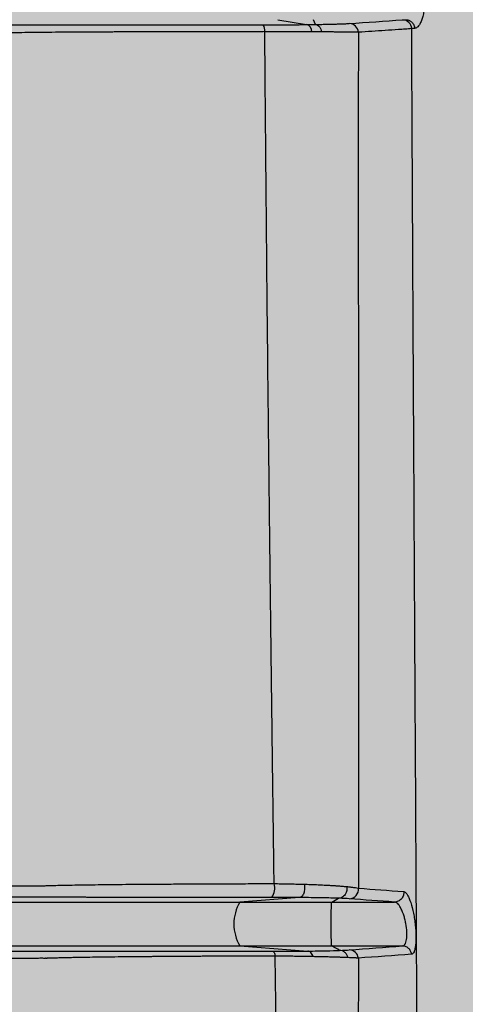
# Model space of a CAD drawing. Units: inches. Extents: x 2015 to 2429, y -1791 to -1413.
# Drawn here: x 2037 to 2038, y -1768 to -1765 of the extents above; entities that cross this region are included whole.
import ezdxf

# ---------------------------------------------------------------- set-up
doc = ezdxf.new("R2010")
doc.units = ezdxf.units.IN
doc.header["$MEASUREMENT"] = 0
doc.layers.add('Geotextile', color=250, linetype='Continuous', lineweight=80)
pattern_1 = [(45, (11.784, 2e-09), (2e-16, 2.8284271), [6, -2]), (135, (13.1982, 1.4142), (2e-16, 2.8284271), [6, -2])]

msp = doc.modelspace()

# ---------------------------------------------------------------- hatches: boundary and pattern name
at = {"layer": 'Geotextile', "lineweight": -3}
h = msp.add_hatch(dxfattribs=at)
h.set_pattern_fill('AR-HBONE', color=0, scale=0.5)
h.set_pattern_definition(pattern_1)
h.paths.add_polyline_path([(2130.8085, -1778.7352), (2015.4371, -1786.5589), (2038.9123, -1787.7368)])
h.paths.add_polyline_path([(2130.4967, -1778.6054), (2048.2043, -1778.646), (2143.7839, -1786.0492)])
h.paths.add_polyline_path([(2056.9859, -1783.5062), (2015.5151, -1791.4794), (2142.418, -1785.7139)])
edge = h.paths.add_edge_path()
edge.add_line((2039.299, -1761.4794), (2015.5151, -1791.4794))
edge.add_line((2015.5151, -1791.4794), (2082.9189, -1781.5389))
edge.add_line((2082.9189, -1781.5389), (2046.9526, -1778.6088))
edge.add_line((2046.9526, -1778.6088), (2060.0428, -1786.9794))
edge.add_line((2060.0428, -1786.9794), (2059.3095, -1786.8712))
edge.add_line((2059.3095, -1786.8712), (2058.8626, -1786.5353))
edge.add_line((2058.8626, -1786.5353), (2058.6973, -1786.2828))
edge.add_line((2058.6973, -1786.2828), (2058.5837, -1785.9257))
edge.add_line((2058.5837, -1785.9257), (2058.3111, -1785.8188))
edge.add_line((2058.3111, -1785.8188), (2051.0864, -1781.4157))
edge.add_arc((2059.4822, -1762.9989), 20.2402, 175.69459, 245.49294, ccw=False)
h.paths.add_polyline_path([(2039.299, -1761.4794), (2015.5151, -1761.4794), (2015.5151, -1791.4794)])
h.paths.add_polyline_path([(2015.5151, -1731.4794), (2015.5151, -1761.4794), (2039.299, -1761.4794)])
h.paths.add_polyline_path([(2195.1272, -1778.4379), (2131.2391, -1778.7678), (2145.7514, -1786.2091), (2156.7652, -1786.525)])
edge = h.paths.add_edge_path()
edge.add_line((2276.0338, -1778.6227), (2238.6341, -1778.595))
edge.add_arc((2218.5499, -1735.1263), 47.8842, 245.75407, 294.79876, ccw=False)
edge.add_arc((2218.5142, -1735.2253), 47.7793, 245.74438, 293.9396)
edge.add_line((2237.9017, -1778.8944), (2195.5419, -1778.5557))
edge.add_line((2195.5419, -1778.5557), (2310.5904, -1786.3949))
edge.add_line((2310.5904, -1786.3949), (2276.0338, -1778.6227))
edge = h.paths.add_edge_path()
edge.add_arc((2320.8908, -1751.0821), 21.2621, 264.26676, 277.08846, ccw=False)
edge.add_arc((2316.5612, -1737.5373), 34.7706, 266.71297, 273.63673, ccw=False)
edge.add_arc((2314.1328, -1758.2985), 13.959, 267.43541, 271.78473, ccw=False)
edge.add_line((2313.5082, -1772.2435), (2312.0412, -1772.2435))
edge.add_line((2312.0412, -1772.2435), (2310.7697, -1772.2435))
edge.add_line((2310.7697, -1772.2435), (2310.0152, -1772.2993))
edge.add_line((2310.0152, -1772.2993), (2308.8247, -1772.3934))
edge.add_arc((2308.7799, -1776.9671), 4.5739, 89.4398, 105.3534)
edge.add_line((2307.5689, -1772.5565), (2304.8532, -1777.5249))
edge.add_line((2304.8532, -1777.5249), (2304.4996, -1778.6227))
edge.add_line((2304.4996, -1778.6227), (2332.2868, -1782.9421))
edge.add_line((2332.2868, -1782.9421), (2323.5145, -1772.1817))
h.paths.add_polyline_path([(2336.353, -1786.3648), (2336.353, -1781.5097), (2332.2868, -1782.9421)], flags=17)
h.paths.add_polyline_path([(2324.2769, -1786.6052), (2336.353, -1786.6052), (2336.353, -1786.3648), (2332.2868, -1782.9421), (2304.4996, -1778.6227)])
h.paths.add_polyline_path([(2156.8576, -1786.5581), (2308.6896, -1786.3949), (2195.5419, -1778.5557)])
h.paths.add_polyline_path([(2313.1281, -1786.6052), (2323.7933, -1786.6052), (2304.4996, -1778.6227), (2276.0338, -1778.6227)])
h = msp.add_hatch(dxfattribs=at)
h.set_pattern_fill('AR-HBONE', color=0, scale=0.5)
h.set_pattern_definition(pattern_1)
h.paths.add_polyline_path([(2128.2219, -1744.367), (2096.2314, -1736.6241), (2155.1635, -1737.0176)])
h.paths.add_polyline_path([(2127.7874, -1744.2438), (2060.7659, -1744.2438), (2096.2314, -1736.6241)])
h.paths.add_polyline_path([(2060.4272, -1743.9413), (2015.2157, -1737.0958), (2096.2314, -1736.6241)])
edge = h.paths.add_edge_path()
edge.add_line((2039.299, -1761.4794), (2015.2157, -1737.0958))
edge.add_line((2015.2157, -1737.0958), (2061.4942, -1735.9794))
edge.add_line((2061.4942, -1735.9794), (2060.6591, -1735.9794))
edge.add_line((2060.6591, -1735.9794), (2060.0428, -1735.9794))
edge.add_line((2060.0428, -1735.9794), (2059.3095, -1736.0876))
edge.add_line((2059.3095, -1736.0876), (2058.8626, -1736.4236))
edge.add_line((2058.8626, -1736.4236), (2058.6973, -1736.676))
edge.add_line((2058.6973, -1736.676), (2058.5837, -1737.0332))
edge.add_line((2058.5837, -1737.0332), (2058.421, -1735.8916))
edge.add_line((2058.421, -1735.8916), (2036.9223, -1738.0949))
edge.add_arc((2030.6655, -1750.5439), 13.9328, -51.70918, 63.31628, ccw=False)
h.paths.add_polyline_path([(2039.299, -1761.4794), (2015.5151, -1761.4794), (2015.2157, -1737.0958)], flags=17)
h.paths.add_polyline_path([(2027.299, -1791.4794), (2015.5151, -1761.4794), (2039.299, -1761.4794)])
h.paths.add_polyline_path([(2194.506, -1744.4259), (2143.3158, -1744.4259), (2128.6881, -1744.112), (2155.1635, -1737.0176)])
h.paths.add_polyline_path([(2194.4066, -1744.2634), (2155.1635, -1737.0176), (2236.8362, -1736.5278)])
edge = h.paths.add_edge_path()
edge.add_line((2275.2288, -1744.4447), (2228.644, -1744.0026))
edge.add_arc((2229.7211, -1740.0598), 4.0873, 254.7213, 454.4916)
edge.add_arc((2229.6278, -1740.1516), 4.1727, -106.758, 93.1159, ccw=False)
edge.add_line((2228.4247, -1744.1471), (2194.6682, -1744.4444))
edge.add_line((2194.6682, -1744.4444), (2236.8362, -1736.5278))
edge.add_line((2236.8362, -1736.5278), (2275.2288, -1744.4447))
h.paths.add_polyline_path([(2275.3994, -1744.4754), (2236.8362, -1736.5278), (2311.189, -1736.6685)])
edge = h.paths.add_edge_path()
edge.add_arc((2322.9855, -1760.5899), 9.827, 86.91392, 90.5404)
edge.add_arc((2322.4804, -1753.1468), 2.4189, 80.1833, 90.8137)
edge.add_arc((2322.21, -1731.5876), 19.142, 267.84398, 270.70643, ccw=False)
edge.add_line((2321.4899, -1750.716), (2320.0865, -1750.7249))
edge.add_line((2320.0865, -1750.7249), (2318.7411, -1750.7493))
edge.add_line((2318.7411, -1750.7493), (2317.3101, -1750.7493))
edge.add_line((2317.3101, -1750.7493), (2307.2126, -1750.6385))
edge.add_arc((2287.9883, -1757.2058), 20.3151, 18.86083, 39.03228)
edge.add_line((2303.7689, -1744.4122), (2275.5567, -1744.4447))
edge.add_line((2275.5567, -1744.4447), (2311.189, -1736.6685))
edge.add_line((2311.189, -1736.6685), (2332.2868, -1740.0167))
edge.add_line((2332.2868, -1740.0167), (2323.5145, -1750.7771))
h.paths.add_polyline_path([(2336.353, -1741.2012), (2336.353, -1736.594), (2332.2868, -1740.0167)])
h.paths.add_polyline_path([(2336.353, -1736.594), (2336.7971, -1736.8093), (2312.6183, -1736.8093), (2332.2868, -1740.0167)])

# ---------------------------------------------------------------- linework, layer by layer
at = {"color": 7, "linetype": 'Continuous', "lineweight": 25}
for p, q in [((2037.5003, -1764.5034), (2037.5913, -1764.5191)), ((2037.6197, -1764.5187), (2037.6138, -1764.5034)), ((2037.5688, -1767.3031), (2037.379, -1767.3174)), ((2037.6722, -1767.3174), (2037.8725, -1767.3174)), ((2037.379, -1767.4574), (2037.5951, -1767.4738)), ((2037.6722, -1767.4574), (2037.8975, -1767.4574))]:
    msp.add_line(p, q, dxfattribs=at)
at = {"color": 7, "linetype": 'Continuous', "lineweight": 25, "flags": 128}
msp.add_lwpolyline([(2037.4837, -1767.4743), (2037.4849, -1767.4747), (2037.486, -1767.4755), (2037.4871, -1767.4768), (2037.4881, -1767.4786), (2037.4891, -1767.4808), (2037.4899, -1767.4835), (2037.4907, -1767.4865), (2037.4913, -1767.4898)], dxfattribs=at)
at = {"color": 7, "linetype": 'Continuous', "lineweight": 25}
for centre, radius, start, end in [((2037.4254, -1764.5377), 0.0332, 353.2288, 32.615), ((2037.5848, -1764.5417), 0.0235, 358.5356, 74.0955), ((2037.7273, -1764.5451), 0.0296, 3.2777, 88.8587), ((2037.8976, -1764.5336), 0.0296, 3.0466, 88.845), ((2037.4399, -1767.2732), 0.0504, 324.2401, 16.8944), ((2037.7274, -1767.277), 0.0298, 271.1903, 7.4346), ((2037.4947, -1767.3874), 0.1352, 148.8179, 211.1821), ((2037.7274, -1767.4998), 0.0296, 6.7216, 89.1033)]:
    msp.add_arc(centre, radius, start, end, dxfattribs=at)
for points, knots in [([(2037.9262, -1764.3324), (2037.9267, -1764.3327), (2037.9278, -1764.3333), (2037.9295, -1764.3347), (2037.9314, -1764.3365), (2037.9332, -1764.3386), (2037.9352, -1764.3411), (2037.9385, -1764.3459), (2037.9434, -1764.3541), (2037.9495, -1764.3673), (2037.9553, -1764.3826), (2037.9604, -1764.3996), (2037.9643, -1764.4178), (2037.9668, -1764.4366), (2037.9675, -1764.4554), (2037.9665, -1764.4732), (2037.9638, -1764.4895), (2037.9596, -1764.5037), (2037.9553, -1764.5134), (2037.9515, -1764.5197), (2037.9482, -1764.5241), (2037.9445, -1764.5278), (2037.9404, -1764.5304), (2037.9378, -1764.5308), (2037.9365, -1764.531)], [0, 0, 0, 0, 0.020741, 0.041412, 0.062097, 0.082881, 0.103849, 0.125083, 0.187226, 0.250026, 0.312226, 0.374848, 0.436978, 0.499614, 0.562062, 0.624544, 0.68704, 0.749652, 0.812371, 0.843636, 0.874877, 0.916992, 0.958506, 1, 1, 1, 1]), ([(2036.557, -1764.5195), (2036.5614, -1764.5195), (2036.5702, -1764.5195), (2036.582, -1764.5195), (2036.5909, -1764.5195), (2036.5999, -1764.5195), (2036.6122, -1764.5195), (2036.6312, -1764.5196), (2036.6546, -1764.5196), (2036.6857, -1764.5196), (2036.7256, -1764.5196), (2036.7746, -1764.5197), (2036.8261, -1764.5197), (2036.872, -1764.5197), (2036.911, -1764.5197), (2036.9428, -1764.5197), (2036.9755, -1764.5197), (2037.0091, -1764.5198), (2037.0435, -1764.5198), (2037.0784, -1764.5198), (2037.1139, -1764.5198), (2037.1499, -1764.5198), (2037.1863, -1764.5198), (2037.2233, -1764.5198), (2037.2607, -1764.5198), (2037.2987, -1764.5198), (2037.337, -1764.5198), (2037.3756, -1764.5198), (2037.4144, -1764.5198), (2037.4404, -1764.5198), (2037.4534, -1764.5198)], [0, 0, 0, 0, 0.031386, 0.062737, 0.083683, 0.094101, 0.125451, 0.165356, 0.207144, 0.250926, 0.316974, 0.381041, 0.44213, 0.500267, 0.532425, 0.564489, 0.596532, 0.62856, 0.660443, 0.692058, 0.723409, 0.754545, 0.785512, 0.816356, 0.847145, 0.877929, 0.908656, 0.939271, 0.969724, 1, 1, 1, 1]), ([(2037.4534, -1764.5198), (2037.4784, -1764.5198), (2037.5024, -1764.5198), (2037.537, -1764.5196), (2037.5483, -1764.5195), (2037.5648, -1764.5193), (2037.5703, -1764.5193), (2037.5809, -1764.5192), (2037.5862, -1764.5191), (2037.5913, -1764.5191)], [0, 0, 0, 0, 0.5, 0.5, 0.75, 0.75, 0.875, 0.875, 1, 1, 1, 1]), ([(2037.5913, -1764.5191), (2037.5937, -1764.519), (2037.5986, -1764.519), (2037.6058, -1764.5189), (2037.6128, -1764.5188), (2037.6174, -1764.5187), (2037.6197, -1764.5187)], [0, 0, 0, 0, 0.249301, 0.498882, 0.749023, 1, 1, 1, 1]), ([(2037.6197, -1764.5187), (2037.6226, -1764.5186), (2037.6283, -1764.5185), (2037.6367, -1764.5184), (2037.6447, -1764.5182), (2037.6525, -1764.5181), (2037.6599, -1764.5179), (2037.6671, -1764.5178), (2037.674, -1764.5176), (2037.6806, -1764.5174), (2037.6895, -1764.5172), (2037.7, -1764.5168), (2037.71, -1764.5165), (2037.7175, -1764.5161), (2037.7232, -1764.5158), (2037.7263, -1764.5156), (2037.7279, -1764.5155)], [0, 0, 0, 0, 0.055375, 0.110616, 0.165784, 0.220939, 0.276142, 0.331456, 0.386939, 0.442653, 0.498657, 0.623856, 0.749469, 0.83289, 0.916337, 1, 1, 1, 1]), ([(2037.6197, -1764.5187), (2037.6218, -1764.5187), (2037.624, -1764.5193), (2037.6283, -1764.5215), (2037.6304, -1764.5233), (2037.634, -1764.5277), (2037.6356, -1764.5304), (2037.638, -1764.5363), (2037.6388, -1764.5394), (2037.6392, -1764.5424)], [0, 0, 0, 0, 0.25, 0.25, 0.5, 0.5, 0.75, 0.75, 1, 1, 1, 1]), ([(2037.9081, -1764.5034), (2037.9092, -1764.5035), (2037.9114, -1764.5036), (2037.9148, -1764.5042), (2037.9181, -1764.5053), (2037.9214, -1764.5069), (2037.9246, -1764.5089), (2037.9279, -1764.5118), (2037.9312, -1764.5156), (2037.9339, -1764.5206), (2037.9358, -1764.5257), (2037.9362, -1764.5293), (2037.9365, -1764.531)], [0, 0, 0, 0, 0.077048, 0.157272, 0.240268, 0.325522, 0.412421, 0.500271, 0.630918, 0.759112, 0.882706, 1, 1, 1, 1]), ([(2037.4584, -1764.5416), (2037.4515, -1764.5417), (2037.4379, -1764.5417), (2037.4175, -1764.5417), (2037.3972, -1764.5417), (2037.377, -1764.5417), (2037.3569, -1764.5417), (2037.337, -1764.5417), (2037.3172, -1764.5418), (2037.2976, -1764.5418), (2037.2781, -1764.5418), (2037.2587, -1764.5418), (2037.2395, -1764.5419), (2037.2205, -1764.5419), (2037.2016, -1764.5419), (2037.1829, -1764.542), (2037.1643, -1764.542), (2037.146, -1764.5421), (2037.1278, -1764.5421), (2037.1098, -1764.5422), (2037.092, -1764.5422), (2037.0744, -1764.5423), (2037.057, -1764.5423), (2037.0398, -1764.5424), (2037.0229, -1764.5425), (2037.0061, -1764.5425), (2036.9896, -1764.5426), (2036.9733, -1764.5427), (2036.9572, -1764.5427), (2036.9414, -1764.5428), (2036.9258, -1764.5429), (2036.9104, -1764.543), (2036.8813, -1764.5431), (2036.84, -1764.5434), (2036.7893, -1764.5437), (2036.7427, -1764.5441), (2036.7011, -1764.5446), (2036.6645, -1764.545), (2036.641, -1764.5454), (2036.6281, -1764.5456), (2036.6236, -1764.5457), (2036.617, -1764.5457), (2036.6028, -1764.5457), (2036.5898, -1764.5457), (2036.5811, -1764.5458)], [0, 0, 0, 0, 0.016197, 0.032372, 0.048527, 0.064664, 0.080786, 0.096894, 0.11299, 0.129076, 0.145154, 0.161225, 0.17729, 0.193352, 0.209412, 0.22547, 0.24153, 0.257591, 0.273656, 0.289726, 0.305803, 0.321888, 0.337984, 0.35409, 0.370209, 0.386342, 0.40249, 0.418655, 0.434838, 0.45104, 0.467263, 0.483509, 0.499778, 0.56132, 0.623334, 0.685897, 0.749088, 0.811168, 0.874568, 0.890241, 0.898079, 0.905918, 0.937276, 1, 1, 1, 1]), ([(2037.4881, -1767.2586), (2037.4878, -1767.2362), (2037.4872, -1767.1919), (2037.4864, -1767.1258), (2037.4855, -1767.0606), (2037.4846, -1766.9964), (2037.4838, -1766.9332), (2037.483, -1766.8709), (2037.4822, -1766.8097), (2037.4815, -1766.7495), (2037.4807, -1766.6904), (2037.48, -1766.6323), (2037.4793, -1766.5752), (2037.4786, -1766.5192), (2037.478, -1766.4642), (2037.4773, -1766.4103), (2037.4767, -1766.3575), (2037.476, -1766.3058), (2037.4754, -1766.2552), (2037.4749, -1766.2057), (2037.4743, -1766.1573), (2037.4737, -1766.11), (2037.4732, -1766.0639), (2037.4727, -1766.0188), (2037.4722, -1765.9749), (2037.4711, -1765.8808), (2037.4695, -1765.7392), (2037.4675, -1765.5527), (2037.4657, -1765.3765), (2037.4641, -1765.2108), (2037.4627, -1765.0557), (2037.4614, -1764.9116), (2037.4602, -1764.7784), (2037.4592, -1764.6564), (2037.4587, -1764.5786), (2037.4584, -1764.5416)], [0, 0, 0, 0, 0.025957, 0.051468, 0.076533, 0.101153, 0.125327, 0.149055, 0.172338, 0.195176, 0.217569, 0.239516, 0.261018, 0.282075, 0.302686, 0.322853, 0.342575, 0.361852, 0.380683, 0.39907, 0.417012, 0.434509, 0.451561, 0.468169, 0.484331, 0.500049, 0.572027, 0.639895, 0.703655, 0.763308, 0.818853, 0.870289, 0.917619, 0.960853, 1, 1, 1, 1]), ([(2037.6084, -1764.5423), (2037.605, -1764.5423), (2037.5984, -1764.5422), (2037.5881, -1764.5422), (2037.5777, -1764.5421), (2037.5672, -1764.5421), (2037.5565, -1764.542), (2037.5458, -1764.542), (2037.535, -1764.5419), (2037.5241, -1764.5419), (2037.5131, -1764.5418), (2037.5022, -1764.5418), (2037.4912, -1764.5418), (2037.4803, -1764.5417), (2037.4693, -1764.5417), (2037.462, -1764.5417), (2037.4584, -1764.5417)], [0, 0, 0, 0, 0.074686, 0.148981, 0.222856, 0.29628, 0.369225, 0.441662, 0.513565, 0.584909, 0.65567, 0.725825, 0.795355, 0.864239, 0.932459, 1, 1, 1, 1]), ([(2037.6392, -1764.5424), (2037.6367, -1764.5424), (2037.6317, -1764.5424), (2037.624, -1764.5424), (2037.6163, -1764.5423), (2037.611, -1764.5423), (2037.6084, -1764.5423)], [0, 0, 0, 0, 0.253891, 0.505233, 0.753957, 1, 1, 1, 1]), ([(2037.7568, -1764.5434), (2037.7557, -1764.5434), (2037.7536, -1764.5434), (2037.7499, -1764.5433), (2037.7462, -1764.5432), (2037.7424, -1764.5432), (2037.7385, -1764.5431), (2037.7347, -1764.5431), (2037.7309, -1764.543), (2037.7273, -1764.543), (2037.7239, -1764.543), (2037.7206, -1764.543), (2037.7177, -1764.543), (2037.715, -1764.5429), (2037.709, -1764.5429), (2037.6992, -1764.5428), (2037.6848, -1764.5427), (2037.67, -1764.5426), (2037.6549, -1764.5425), (2037.6444, -1764.5425), (2037.6392, -1764.5424)], [0, 0, 0, 0, 0.055438, 0.108291, 0.158468, 0.205891, 0.250488, 0.292198, 0.330966, 0.366745, 0.399494, 0.429178, 0.45577, 0.479244, 0.499582, 0.608433, 0.713128, 0.813416, 0.909093, 1, 1, 1, 1]), ([(2037.7568, -1764.5434), (2037.7568, -1764.565), (2037.7568, -1764.6078), (2037.7568, -1764.6714), (2037.7567, -1764.734), (2037.7567, -1764.7955), (2037.7567, -1764.8559), (2037.7567, -1764.9153), (2037.7567, -1764.9736), (2037.7567, -1765.0309), (2037.7567, -1765.0871), (2037.7567, -1765.1423), (2037.7567, -1765.1965), (2037.7567, -1765.2903), (2037.7568, -1765.4239), (2037.7569, -1765.5969), (2037.757, -1765.769), (2037.7571, -1765.9125), (2037.7571, -1766.0296), (2037.7572, -1766.1219), (2037.7572, -1766.2186), (2037.7572, -1766.3197), (2037.7572, -1766.4249), (2037.7572, -1766.5344), (2037.7572, -1766.6479), (2037.7572, -1766.7655), (2037.7572, -1766.8871), (2037.7571, -1767.0125), (2037.7571, -1767.1418), (2037.757, -1767.2289), (2037.757, -1767.2732)], [0, 0, 0, 0, 0.022744, 0.045148, 0.067214, 0.088942, 0.110332, 0.131381, 0.152091, 0.17246, 0.192489, 0.212177, 0.231524, 0.250528, 0.312902, 0.375305, 0.437729, 0.500165, 0.532369, 0.5663, 0.601955, 0.639332, 0.678425, 0.719231, 0.761749, 0.805978, 0.851918, 0.899568, 0.948929, 1, 1, 1, 1]), ([(2037.9271, -1764.532), (2037.9236, -1764.5323), (2037.9165, -1764.5328), (2037.9023, -1764.5337), (2037.8774, -1764.5354), (2037.8277, -1764.5387), (2037.7852, -1764.5415), (2037.7568, -1764.5434)], [0, 0, 0, 0, 0.0625, 0.125, 0.25, 0.5, 1, 1, 1, 1]), ([(2038.0011, -1774.9147), (2038.0007, -1774.8803), (2037.9997, -1774.8099), (2037.9982, -1774.7014), (2037.9966, -1774.587), (2037.995, -1774.4658), (2037.9934, -1774.3367), (2037.9918, -1774.2097), (2037.9903, -1774.0867), (2037.989, -1773.9699), (2037.9877, -1773.8484), (2037.9863, -1773.7217), (2037.985, -1773.5894), (2037.9837, -1773.451), (2037.9822, -1773.288), (2037.9806, -1773.1043), (2037.9788, -1772.9038), (2037.9772, -1772.7134), (2037.9758, -1772.5344), (2037.9744, -1772.3682), (2037.9722, -1772.0886), (2037.9694, -1771.7208), (2037.9664, -1771.2927), (2037.964, -1770.9424), (2037.9617, -1770.6111), (2037.9595, -1770.266), (2037.9571, -1769.8942), (2037.9543, -1769.4435), (2037.9512, -1768.943), (2037.9484, -1768.4651), (2037.9466, -1768.1494), (2037.9448, -1767.838), (2037.9428, -1767.4866), (2037.9404, -1767.0487), (2037.9382, -1766.6512), (2037.9366, -1766.3671), (2037.9356, -1766.1833), (2037.9351, -1766.0848), (2037.9346, -1765.9835), (2037.934, -1765.8792), (2037.9334, -1765.7721), (2037.9328, -1765.662), (2037.9322, -1765.5489), (2037.9316, -1765.4328), (2037.931, -1765.3136), (2037.9304, -1765.1913), (2037.9297, -1765.0658), (2037.9291, -1764.937), (2037.9284, -1764.805), (2037.9278, -1764.6697), (2037.9274, -1764.5782), (2037.9271, -1764.532)], [0, 0, 0, 0, 0.0190455, 0.0388444, 0.0593944, 0.080694, 0.1027431, 0.1255441, 0.1434003, 0.1612645, 0.1791434, 0.1970458, 0.2149828, 0.2329571, 0.250953, 0.2763499, 0.299917, 0.3216487, 0.3415407, 0.3595906, 0.3757969, 0.4307741, 0.4722438, 0.5002366, 0.5291697, 0.562898, 0.5921294, 0.6257052, 0.6771836, 0.7152597, 0.739953, 0.7512592, 0.7875778, 0.8204596, 0.8498839, 0.8758499, 0.8828033, 0.88994, 0.8972609, 0.904767, 0.9124593, 0.9203393, 0.9284083, 0.9366682, 0.9451207, 0.953768, 0.9626124, 0.9716565, 0.9809039, 0.9903541, 1, 1, 1, 1]), ([(2036.2299, -1767.2665), (2036.2349, -1767.2664), (2036.2449, -1767.2664), (2036.2604, -1767.2664), (2036.2763, -1767.2663), (2036.2926, -1767.2663), (2036.3094, -1767.2662), (2036.3265, -1767.2662), (2036.344, -1767.2661), (2036.3619, -1767.2661), (2036.3803, -1767.2661), (2036.399, -1767.266), (2036.4182, -1767.266), (2036.4378, -1767.2659), (2036.4633, -1767.2659), (2036.4953, -1767.2658), (2036.5343, -1767.2657), (2036.5747, -1767.2656), (2036.6163, -1767.2656), (2036.6594, -1767.2655), (2036.7037, -1767.2654), (2036.7344, -1767.2654), (2036.7497, -1767.2654)], [0, 0, 0, 0, 0.038078, 0.0762213, 0.1144297, 0.1527034, 0.1910422, 0.2294463, 0.2679156, 0.3064501, 0.3450498, 0.3837148, 0.4224451, 0.4612407, 0.5001016, 0.5712984, 0.6425679, 0.71391, 0.7853244, 0.8568109, 0.9283694, 1, 1, 1, 1]), ([(2036.7497, -1767.2654), (2036.7499, -1767.2654), (2036.7503, -1767.2654), (2036.7512, -1767.2653), (2036.7528, -1767.2653), (2036.7559, -1767.2652), (2036.7623, -1767.265), (2036.776, -1767.2646), (2036.7977, -1767.264), (2036.8272, -1767.2634), (2036.8603, -1767.2628), (2036.8967, -1767.2622), (2036.9365, -1767.2617), (2036.9796, -1767.2612), (2037.0193, -1767.2608), (2037.0541, -1767.2605), (2037.0831, -1767.2603), (2037.113, -1767.2601), (2037.1436, -1767.2599), (2037.175, -1767.2597), (2037.2072, -1767.2595), (2037.2401, -1767.2593), (2037.2737, -1767.2592), (2037.3079, -1767.2591), (2037.3428, -1767.2589), (2037.3783, -1767.2588), (2037.4143, -1767.2587), (2037.4509, -1767.2587), (2037.4757, -1767.2586), (2037.4881, -1767.2586)], [0, 0, 0, 0, 0.001954, 0.003915, 0.007854, 0.015741, 0.031453, 0.062803, 0.125288, 0.187883, 0.250107, 0.312722, 0.375314, 0.437907, 0.50054, 0.536816, 0.572956, 0.608971, 0.644869, 0.680661, 0.716357, 0.751969, 0.78751, 0.822991, 0.858426, 0.893828, 0.929213, 0.964597, 1, 1, 1, 1]), ([(2037.4881, -1767.2586), (2037.4917, -1767.2586), (2037.499, -1767.2587), (2037.5098, -1767.2588), (2037.5206, -1767.259), (2037.5313, -1767.2592), (2037.542, -1767.2594), (2037.5526, -1767.2597), (2037.5631, -1767.2599), (2037.5736, -1767.2602), (2037.5804, -1767.2604), (2037.5838, -1767.2605)], [0, 0, 0, 0, 0.106863, 0.214831, 0.323891, 0.434023, 0.545208, 0.657423, 0.770645, 0.884846, 1, 1, 1, 1]), ([(2037.5838, -1767.2605), (2037.5849, -1767.265), (2037.5854, -1767.27), (2037.585, -1767.28), (2037.5841, -1767.2848), (2037.5811, -1767.2932), (2037.5791, -1767.2968), (2037.5743, -1767.3016), (2037.5715, -1767.303), (2037.5688, -1767.3031)], [0, 0, 0, 0, 0.25, 0.25, 0.5, 0.5, 0.75, 0.75, 1, 1, 1, 1]), ([(2037.5838, -1767.2605), (2037.5872, -1767.2606), (2037.5939, -1767.2608), (2037.6039, -1767.2612), (2037.6138, -1767.2615), (2037.6236, -1767.2619), (2037.6333, -1767.2624), (2037.6429, -1767.2628), (2037.6523, -1767.2633), (2037.6626, -1767.2638), (2037.6738, -1767.2645), (2037.6857, -1767.2653), (2037.6975, -1767.2661), (2037.7089, -1767.267), (2037.7159, -1767.2677), (2037.7194, -1767.268)], [0, 0, 0, 0, 0.058756, 0.118607, 0.179543, 0.241551, 0.304614, 0.368715, 0.433832, 0.499943, 0.59055, 0.685974, 0.786115, 0.890843, 1, 1, 1, 1]), ([(2037.7195, -1767.268), (2037.7203, -1767.2718), (2037.7205, -1767.2762), (2037.7189, -1767.2852), (2037.7171, -1767.2898), (2037.7118, -1767.2975), (2037.7083, -1767.3005), (2037.7009, -1767.3044), (2037.697, -1767.3052), (2037.6935, -1767.3052)], [0, 0, 0, 0, 0.25, 0.25, 0.5, 0.5, 0.75, 0.75, 1, 1, 1, 1]), ([(2037.7194, -1767.268), (2037.7213, -1767.2682), (2037.7251, -1767.2686), (2037.7306, -1767.2692), (2037.7361, -1767.2699), (2037.7418, -1767.2706), (2037.7494, -1767.2717), (2037.754, -1767.2726), (2037.757, -1767.2732)], [0, 0, 0, 0, 0.112963, 0.234053, 0.363129, 0.500023, 0.674167, 1, 1, 1, 1]), ([(2037.9015, -1767.2838), (2037.9019, -1767.2876), (2037.9017, -1767.2917), (2037.8993, -1767.2999), (2037.8972, -1767.3039), (2037.8914, -1767.3107), (2037.8878, -1767.3133), (2037.8801, -1767.3167), (2037.8762, -1767.3174), (2037.8725, -1767.3174)], [0, 0, 0, 0, 0.25, 0.25, 0.5, 0.5, 0.75, 0.75, 1, 1, 1, 1]), ([(2037.9015, -1767.2838), (2037.903, -1767.2838), (2037.9046, -1767.2845), (2037.908, -1767.287), (2037.9097, -1767.2888), (2037.9131, -1767.2937), (2037.9148, -1767.2967), (2037.9183, -1767.3037), (2037.9199, -1767.3077), (2037.9249, -1767.3212), (2037.928, -1767.332), (2037.9321, -1767.35), (2037.9334, -1767.3562), (2037.9356, -1767.3689), (2037.9366, -1767.3756), (2037.9383, -1767.3888), (2037.939, -1767.3953), (2037.94, -1767.4084), (2037.9404, -1767.4148), (2037.9407, -1767.4271), (2037.9408, -1767.4331), (2037.9404, -1767.4442), (2037.9401, -1767.4494), (2037.939, -1767.4588), (2037.9383, -1767.4631), (2037.9367, -1767.4704), (2037.9357, -1767.4735), (2037.9335, -1767.4786), (2037.9322, -1767.4805), (2037.9295, -1767.4831), (2037.9281, -1767.4837), (2037.9265, -1767.4838)], [0, 0, 0, 0, 0.0625, 0.0625, 0.125, 0.125, 0.1875, 0.1875, 0.25, 0.25, 0.375, 0.375, 0.4375, 0.4375, 0.5, 0.5, 0.5625, 0.5625, 0.625, 0.625, 0.6875, 0.6875, 0.75, 0.75, 0.8125, 0.8125, 0.875, 0.875, 0.9375, 0.9375, 1, 1, 1, 1]), ([(2037.4808, -1767.3027), (2037.4749, -1767.3027), (2037.4629, -1767.3027), (2037.4451, -1767.3027), (2037.4272, -1767.3027), (2037.4093, -1767.3027), (2037.3914, -1767.3027), (2037.3735, -1767.3027), (2037.3557, -1767.3027), (2037.3379, -1767.3027), (2037.3202, -1767.3027), (2037.3025, -1767.3026), (2037.285, -1767.3026), (2037.2675, -1767.3026), (2037.2501, -1767.3026), (2037.2328, -1767.3026), (2037.2155, -1767.3026), (2037.1984, -1767.3026), (2037.1813, -1767.3026), (2037.1643, -1767.3026), (2037.1474, -1767.3026), (2037.1306, -1767.3026), (2037.1139, -1767.3025), (2037.0973, -1767.3025), (2037.0809, -1767.3025), (2037.0647, -1767.3025), (2037.0486, -1767.3025), (2037.0327, -1767.3025), (2037.017, -1767.3025), (2037.0016, -1767.3025), (2036.9864, -1767.3024), (2036.9714, -1767.3024), (2036.9567, -1767.3024), (2036.9422, -1767.3024), (2036.928, -1767.3024), (2036.9141, -1767.3024), (2036.9004, -1767.3024), (2036.887, -1767.3023), (2036.8739, -1767.3023), (2036.861, -1767.3023), (2036.8484, -1767.3023), (2036.8239, -1767.3023), (2036.7868, -1767.3022), (2036.7553, -1767.3021), (2036.736, -1767.3021), (2036.7269, -1767.3021), (2036.7188, -1767.302), (2036.7113, -1767.302), (2036.7029, -1767.302), (2036.6925, -1767.302), (2036.667, -1767.302), (2036.6216, -1767.302), (2036.5678, -1767.302), (2036.5179, -1767.302), (2036.4778, -1767.302), (2036.4392, -1767.302), (2036.4019, -1767.302), (2036.366, -1767.302), (2036.3314, -1767.302), (2036.2982, -1767.302), (2036.2664, -1767.302), (2036.236, -1767.3019), (2036.2068, -1767.3019), (2036.1885, -1767.3019), (2036.1793, -1767.3019)], [0, 0, 0, 0, 0.005491, 0.011029, 0.01661, 0.022232, 0.027892, 0.033586, 0.039311, 0.045064, 0.050844, 0.056653, 0.062493, 0.068367, 0.074275, 0.08022, 0.086204, 0.092229, 0.098298, 0.104412, 0.110579, 0.116796, 0.123063, 0.129376, 0.135733, 0.142131, 0.148567, 0.155039, 0.161543, 0.168075, 0.174635, 0.181224, 0.187846, 0.194501, 0.201192, 0.207921, 0.214691, 0.221504, 0.228371, 0.235291, 0.24226, 0.249271, 0.277292, 0.311405, 0.319331, 0.327003, 0.33611, 0.342658, 0.349269, 0.360556, 0.373978, 0.425256, 0.49918, 0.544936, 0.590648, 0.636313, 0.681932, 0.727509, 0.773046, 0.818536, 0.863973, 0.909361, 0.954702, 1, 1, 1, 1]), ([(2037.5688, -1767.3031), (2037.562, -1767.303), (2037.555, -1767.3029), (2037.5409, -1767.3029), (2037.5337, -1767.3028), (2037.5117, -1767.3027), (2037.4965, -1767.3027), (2037.4808, -1767.3027)], [0, 0, 0, 0, 0.25, 0.25, 0.5, 0.5, 1, 1, 1, 1]), ([(2037.6935, -1767.3052), (2037.679, -1767.3048), (2037.6611, -1767.3043), (2037.6298, -1767.3038), (2037.6185, -1767.3036), (2037.5947, -1767.3033), (2037.5821, -1767.3032), (2037.5688, -1767.3031)], [0, 0, 0, 0, 0.5, 0.5, 0.75, 0.75, 1, 1, 1, 1]), ([(2034.1219, -1767.3174), (2034.1901, -1767.3174), (2034.2786, -1767.3174), (2034.4973, -1767.3174), (2034.6275, -1767.3174), (2034.8545, -1767.3174), (2034.9354, -1767.3174), (2035.0648, -1767.3174), (2035.1092, -1767.3174), (2035.1779, -1767.3174), (2035.2011, -1767.3174), (2035.2306, -1767.3174), (2035.2365, -1767.3174), (2035.2483, -1767.3174), (2035.2542, -1767.3174), (2035.2663, -1767.3174), (2035.2724, -1767.3174), (2035.2819, -1767.3174), (2035.2851, -1767.3174), (2035.2915, -1767.3174), (2035.2948, -1767.3174), (2035.3503, -1767.3174), (2035.4095, -1767.3174), (2035.5422, -1767.3174), (2035.6155, -1767.3174), (2035.736, -1767.3174), (2035.7779, -1767.3174), (2035.8243, -1767.3174), (2035.827, -1767.3174), (2035.8311, -1767.3174), (2035.8325, -1767.3174), (2035.8353, -1767.3174), (2035.8367, -1767.3174), (2035.8394, -1767.3174), (2035.8407, -1767.3174), (2035.8435, -1767.3174), (2035.8451, -1767.3174), (2035.8485, -1767.3174), (2035.8504, -1767.3174), (2035.8535, -1767.3174), (2035.8545, -1767.3174), (2035.8568, -1767.3174), (2035.858, -1767.3174), (2035.8604, -1767.3174), (2035.8617, -1767.3174), (2035.864, -1767.3174), (2035.8652, -1767.3174), (2035.8687, -1767.3174), (2035.8711, -1767.3174), (2035.8784, -1767.3174), (2035.8835, -1767.3174), (2035.8991, -1767.3174), (2035.9102, -1767.3174), (2035.9454, -1767.3174), (2035.9715, -1767.3174), (2036.0292, -1767.3174), (2036.061, -1767.3174), (2036.1123, -1767.3174), (2036.13, -1767.3174), (2036.1667, -1767.3174), (2036.1856, -1767.3174), (2036.2441, -1767.3174), (2036.2856, -1767.3174), (2036.4177, -1767.3174), (2036.5166, -1767.3174), (2036.6778, -1767.3174), (2036.7336, -1767.3174), (2036.8495, -1767.3174), (2036.9098, -1767.3174), (2037.0985, -1767.3174), (2037.2322, -1767.3174), (2037.379, -1767.3174)], [0, 0, 0, 0, 0.25, 0.25, 0.5, 0.5, 0.625, 0.625, 0.6875, 0.6875, 0.71875, 0.71875, 0.726563, 0.726563, 0.734375, 0.734375, 0.742188, 0.742188, 0.746094, 0.746094, 0.75, 0.75, 0.8125, 0.8125, 0.875, 0.875, 0.90625, 0.90625, 0.908203, 0.908203, 0.90918, 0.90918, 0.910156, 0.910156, 0.911133, 0.911133, 0.912109, 0.912109, 0.913086, 0.913086, 0.913574, 0.913574, 0.914062, 0.914062, 0.914551, 0.914551, 0.915039, 0.915039, 0.916016, 0.916016, 0.917969, 0.917969, 0.921875, 0.921875, 0.929687, 0.929687, 0.9375, 0.9375, 0.941406, 0.941406, 0.945312, 0.945312, 0.953125, 0.953125, 0.96875, 0.96875, 0.976562, 0.976562, 0.984375, 0.984375, 1, 1, 1, 1]), ([(2037.379, -1767.3174), (2037.4249, -1767.3174), (2037.4721, -1767.3174), (2037.5697, -1767.3174), (2037.6193, -1767.3174), (2037.6722, -1767.3174)], [0, 0, 0, 0, 0.5, 0.5, 1, 1, 1, 1]), ([(2037.6722, -1767.4574), (2037.6721, -1767.4574), (2037.672, -1767.4573), (2037.6719, -1767.4568), (2037.6717, -1767.4559), (2037.6715, -1767.4544), (2037.6712, -1767.4508), (2037.6709, -1767.4449), (2037.6705, -1767.4325), (2037.6701, -1767.4145), (2037.67, -1767.3874), (2037.6701, -1767.3604), (2037.6705, -1767.3423), (2037.6709, -1767.3299), (2037.6713, -1767.3235), (2037.6716, -1767.3194), (2037.6719, -1767.3177), (2037.6721, -1767.3175), (2037.6722, -1767.3174)], [0, 0, 0, 0, 0.0200846, 0.0424061, 0.067224, 0.09482, 0.1254912, 0.2132356, 0.2506852, 0.3808665, 0.4998833, 0.6189647, 0.7492086, 0.7867988, 0.8745168, 0.9210369, 0.9627274, 1, 1, 1, 1]), ([(2037.8975, -1767.4574), (2037.8979, -1767.4574), (2037.8987, -1767.4574), (2037.9002, -1767.457), (2037.9021, -1767.456), (2037.9039, -1767.4544), (2037.9063, -1767.4512), (2037.9087, -1767.4459), (2037.9114, -1767.4339), (2037.9123, -1767.4138), (2037.9095, -1767.3902), (2037.9055, -1767.3718), (2037.902, -1767.3597), (2037.8975, -1767.3475), (2037.8926, -1767.3366), (2037.8872, -1767.3279), (2037.8825, -1767.3224), (2037.8787, -1767.3194), (2037.8754, -1767.3177), (2037.8735, -1767.3175), (2037.8725, -1767.3174)], [0, 0, 0, 0, 0.01651, 0.037184, 0.062606, 0.100564, 0.125361, 0.191551, 0.25037, 0.374584, 0.498929, 0.558412, 0.62419, 0.672776, 0.749431, 0.821204, 0.874495, 0.9207, 0.962451, 1, 1, 1, 1]), ([(2034.1219, -1767.4574), (2034.1901, -1767.4574), (2034.2786, -1767.4574), (2034.4973, -1767.4574), (2034.6275, -1767.4574), (2034.8545, -1767.4574), (2034.9354, -1767.4574), (2035.0648, -1767.4574), (2035.1092, -1767.4574), (2035.1779, -1767.4574), (2035.2011, -1767.4574), (2035.2306, -1767.4574), (2035.2365, -1767.4574), (2035.2483, -1767.4574), (2035.2542, -1767.4574), (2035.2663, -1767.4574), (2035.2724, -1767.4574), (2035.2819, -1767.4574), (2035.2851, -1767.4574), (2035.2915, -1767.4574), (2035.2948, -1767.4574), (2035.3503, -1767.4574), (2035.4095, -1767.4574), (2035.5422, -1767.4574), (2035.6155, -1767.4574), (2035.736, -1767.4574), (2035.7779, -1767.4574), (2035.8243, -1767.4574), (2035.827, -1767.4574), (2035.8311, -1767.4574), (2035.8325, -1767.4574), (2035.8353, -1767.4574), (2035.8367, -1767.4574), (2035.8394, -1767.4574), (2035.8407, -1767.4574), (2035.8435, -1767.4574), (2035.8451, -1767.4574), (2035.8485, -1767.4574), (2035.8504, -1767.4574), (2035.8535, -1767.4574), (2035.8545, -1767.4574), (2035.8568, -1767.4574), (2035.858, -1767.4574), (2035.8604, -1767.4574), (2035.8617, -1767.4574), (2035.864, -1767.4574), (2035.8652, -1767.4574), (2035.8687, -1767.4574), (2035.8711, -1767.4574), (2035.8784, -1767.4574), (2035.8835, -1767.4574), (2035.8991, -1767.4574), (2035.9102, -1767.4574), (2035.9454, -1767.4574), (2035.9715, -1767.4574), (2036.0292, -1767.4574), (2036.061, -1767.4574), (2036.1123, -1767.4574), (2036.13, -1767.4574), (2036.1667, -1767.4574), (2036.1856, -1767.4574), (2036.2441, -1767.4574), (2036.2856, -1767.4574), (2036.4177, -1767.4574), (2036.5166, -1767.4574), (2036.6778, -1767.4574), (2036.7336, -1767.4574), (2036.8495, -1767.4574), (2036.9098, -1767.4574), (2037.0985, -1767.4574), (2037.2322, -1767.4574), (2037.379, -1767.4574)], [0, 0, 0, 0, 0.25, 0.25, 0.5, 0.5, 0.625, 0.625, 0.6875, 0.6875, 0.71875, 0.71875, 0.726563, 0.726563, 0.734375, 0.734375, 0.742188, 0.742188, 0.746094, 0.746094, 0.75, 0.75, 0.8125, 0.8125, 0.875, 0.875, 0.90625, 0.90625, 0.908203, 0.908203, 0.90918, 0.90918, 0.910156, 0.910156, 0.911133, 0.911133, 0.912109, 0.912109, 0.913086, 0.913086, 0.913574, 0.913574, 0.914063, 0.914063, 0.914551, 0.914551, 0.915039, 0.915039, 0.916016, 0.916016, 0.917969, 0.917969, 0.921875, 0.921875, 0.929688, 0.929688, 0.9375, 0.9375, 0.941406, 0.941406, 0.945313, 0.945313, 0.953125, 0.953125, 0.96875, 0.96875, 0.976563, 0.976563, 0.984375, 0.984375, 1, 1, 1, 1]), ([(2037.379, -1767.4574), (2037.4249, -1767.4574), (2037.4721, -1767.4574), (2037.5697, -1767.4574), (2037.6193, -1767.4574), (2037.6722, -1767.4574)], [0, 0, 0, 0, 0.5, 0.5, 1, 1, 1, 1]), ([(2037.5951, -1767.4738), (2037.6169, -1767.4735), (2037.6364, -1767.4732), (2037.6705, -1767.4725), (2037.6851, -1767.4721), (2037.6972, -1767.4717)], [0, 0, 0, 0, 0.5, 0.5, 1, 1, 1, 1]), ([(2037.7234, -1767.4945), (2037.7227, -1767.4915), (2037.7216, -1767.4885), (2037.7184, -1767.4829), (2037.7162, -1767.4803), (2037.7114, -1767.476), (2037.7086, -1767.4744), (2037.7029, -1767.4722), (2037.6999, -1767.4717), (2037.6972, -1767.4717)], [0, 0, 0, 0, 0.25, 0.25, 0.5, 0.5, 0.75, 0.75, 1, 1, 1, 1]), ([(2037.9265, -1767.4838), (2037.9261, -1767.4805), (2037.9251, -1767.477), (2037.9219, -1767.4705), (2037.9196, -1767.4675), (2037.9141, -1767.4625), (2037.9108, -1767.4605), (2037.9041, -1767.458), (2037.9007, -1767.4574), (2037.8975, -1767.4574)], [0, 0, 0, 0, 0.25, 0.25, 0.5, 0.5, 0.75, 0.75, 1, 1, 1, 1]), ([(2036.1066, -1767.4737), (2036.1177, -1767.4737), (2036.1369, -1767.4737), (2036.1618, -1767.4737), (2036.178, -1767.4737), (2036.1929, -1767.4737), (2036.2098, -1767.4737), (2036.2396, -1767.4737), (2036.2945, -1767.4737), (2036.3815, -1767.4737), (2036.4797, -1767.4737), (2036.5653, -1767.4737), (2036.6216, -1767.4737), (2036.6683, -1767.4737), (2036.6985, -1767.4737), (2036.721, -1767.4738), (2036.7334, -1767.4738), (2036.7422, -1767.4738), (2036.7506, -1767.4738), (2036.7647, -1767.4738), (2036.8073, -1767.4739), (2036.8783, -1767.474), (2036.979, -1767.4741), (2037.0652, -1767.4742), (2037.1583, -1767.4742), (2037.2429, -1767.4743), (2037.313, -1767.4743), (2037.3596, -1767.4743), (2037.3987, -1767.4743), (2037.4281, -1767.4743), (2037.4563, -1767.4743), (2037.4748, -1767.4743), (2037.4837, -1767.4743)], [0, 0, 0, 0, 0.051389, 0.08939, 0.114002, 0.125228, 0.156535, 0.187844, 0.250461, 0.374933, 0.500705, 0.56312, 0.625815, 0.65744, 0.688411, 0.705024, 0.715459, 0.719717, 0.727523, 0.735311, 0.750854, 0.81315, 0.845343, 0.875451, 0.907745, 0.937839, 0.95283, 0.968779, 0.977214, 0.985237, 0.99284, 1, 1, 1, 1]), ([(2036.7639, -1767.4968), (2036.7633, -1767.4969), (2036.7622, -1767.4969), (2036.7599, -1767.4968), (2036.7559, -1767.4969), (2036.7478, -1767.4968), (2036.7319, -1767.4969), (2036.7005, -1767.4969), (2036.6393, -1767.4971), (2036.5236, -1767.4973), (2036.4063, -1767.4975), (2036.3042, -1767.4978), (2036.2524, -1767.498), (2036.2203, -1767.4981), (2036.2086, -1767.4981), (2036.2009, -1767.4982), (2036.1958, -1767.4981), (2036.1868, -1767.4982), (2036.1689, -1767.4981), (2036.1436, -1767.4981), (2036.1236, -1767.4981), (2036.1137, -1767.4981)], [0, 0, 0, 0, 0.00196, 0.003909, 0.007818, 0.015635, 0.031268, 0.062528, 0.125029, 0.249976, 0.499816, 0.625283, 0.749891, 0.781189, 0.812417, 0.820238, 0.828049, 0.84368, 0.874944, 0.937591, 1, 1, 1, 1]), ([(2037.4913, -1767.4898), (2037.4854, -1767.4898), (2037.4735, -1767.4898), (2037.4559, -1767.4898), (2037.4383, -1767.4899), (2037.4209, -1767.4899), (2037.4036, -1767.49), (2037.3864, -1767.49), (2037.3694, -1767.4901), (2037.3525, -1767.4901), (2037.3358, -1767.4902), (2037.3192, -1767.4902), (2037.3028, -1767.4903), (2037.2865, -1767.4904), (2037.2703, -1767.4904), (2037.2543, -1767.4905), (2037.2385, -1767.4906), (2037.2229, -1767.4907), (2037.2074, -1767.4908), (2037.1921, -1767.4909), (2037.1769, -1767.491), (2037.1619, -1767.4911), (2037.1471, -1767.4912), (2037.1325, -1767.4913), (2037.1181, -1767.4914), (2037.1039, -1767.4915), (2037.0899, -1767.4916), (2037.076, -1767.4917), (2037.0624, -1767.4918), (2037.0489, -1767.4919), (2037.0243, -1767.4922), (2036.9898, -1767.4925), (2036.9475, -1767.493), (2036.9084, -1767.4936), (2036.8778, -1767.4941), (2036.8543, -1767.4945), (2036.8366, -1767.4948), (2036.8199, -1767.4952), (2036.8043, -1767.4956), (2036.7897, -1767.496), (2036.7761, -1767.4964), (2036.768, -1767.4967), (2036.7639, -1767.4968)], [0, 0, 0, 0, 0.017087, 0.034168, 0.051246, 0.068323, 0.085399, 0.102478, 0.119561, 0.136649, 0.153745, 0.170849, 0.187964, 0.205092, 0.222233, 0.239389, 0.256562, 0.273753, 0.290962, 0.308193, 0.325445, 0.342719, 0.360018, 0.377341, 0.394691, 0.412068, 0.429474, 0.446909, 0.464373, 0.48187, 0.499398, 0.562081, 0.624692, 0.687256, 0.7498, 0.784871, 0.820153, 0.855654, 0.891381, 0.927342, 0.963546, 1, 1, 1, 1]), ([(2037.4837, -1767.4743), (2037.4871, -1767.4743), (2037.4938, -1767.4743), (2037.5038, -1767.4743), (2037.5136, -1767.4743), (2037.5233, -1767.4743), (2037.5329, -1767.4742), (2037.5455, -1767.4742), (2037.5607, -1767.4741), (2037.5784, -1767.474), (2037.5895, -1767.4738), (2037.5951, -1767.4738)], [0, 0, 0, 0, 0.083124, 0.166023, 0.24889, 0.331916, 0.415297, 0.499225, 0.665531, 0.831956, 1, 1, 1, 1]), ([(2037.5374, -1770.2081), (2037.5371, -1770.1898), (2037.5364, -1770.1527), (2037.5352, -1770.0962), (2037.5341, -1770.0383), (2037.533, -1769.979), (2037.5318, -1769.9183), (2037.5306, -1769.8562), (2037.5294, -1769.7926), (2037.5282, -1769.7275), (2037.5269, -1769.6609), (2037.5257, -1769.5928), (2037.5244, -1769.5233), (2037.5231, -1769.4521), (2037.5218, -1769.3795), (2037.5204, -1769.3052), (2037.5191, -1769.2294), (2037.5177, -1769.152), (2037.5163, -1769.073), (2037.5149, -1768.9923), (2037.5132, -1768.8926), (2037.5112, -1768.7748), (2037.5089, -1768.6395), (2037.5067, -1768.5056), (2037.5045, -1768.373), (2037.5025, -1768.242), (2037.5005, -1768.1125), (2037.4985, -1767.9847), (2037.4966, -1767.8585), (2037.4948, -1767.7341), (2037.493, -1767.6115), (2037.4919, -1767.5301), (2037.4913, -1767.4898)], [0, 0, 0, 0, 0.022337, 0.045116, 0.068337, 0.092001, 0.116106, 0.140654, 0.165643, 0.191075, 0.216948, 0.243263, 0.27002, 0.297218, 0.324858, 0.352939, 0.381462, 0.410425, 0.439829, 0.469674, 0.49996, 0.549847, 0.598849, 0.646965, 0.694195, 0.740538, 0.785996, 0.830568, 0.874255, 0.917055, 0.95897, 1, 1, 1, 1]), ([(2037.6124, -1767.4915), (2037.6092, -1767.4915), (2037.6029, -1767.4914), (2037.5932, -1767.4912), (2037.5834, -1767.491), (2037.5734, -1767.4908), (2037.5633, -1767.4907), (2037.5532, -1767.4905), (2037.543, -1767.4904), (2037.5327, -1767.4903), (2037.5224, -1767.4901), (2037.512, -1767.49), (2037.5017, -1767.4899), (2037.4948, -1767.4898), (2037.4913, -1767.4898)], [0, 0, 0, 0, 0.088018, 0.175233, 0.261626, 0.347181, 0.431883, 0.51572, 0.598678, 0.680748, 0.761921, 0.84219, 0.921551, 1, 1, 1, 1]), ([(2037.6124, -1767.4915), (2037.611, -1767.4866), (2037.6085, -1767.4819), (2037.6022, -1767.4755), (2037.5985, -1767.4739), (2037.5951, -1767.4738)], [0, 0, 0, 0, 0.5, 0.5, 1, 1, 1, 1]), ([(2037.7234, -1767.4945), (2037.7216, -1767.4944), (2037.718, -1767.4943), (2037.7122, -1767.4941), (2037.7063, -1767.4939), (2037.7004, -1767.4937), (2037.6943, -1767.4935), (2037.6882, -1767.4933), (2037.682, -1767.4931), (2037.6731, -1767.4929), (2037.6609, -1767.4926), (2037.6452, -1767.4922), (2037.6291, -1767.4919), (2037.6179, -1767.4917), (2037.6124, -1767.4915)], [0, 0, 0, 0, 0.0686, 0.1355, 0.200667, 0.264071, 0.325686, 0.38549, 0.443462, 0.499587, 0.631254, 0.758618, 0.881562, 1, 1, 1, 1]), ([(2037.7568, -1767.4963), (2037.7558, -1767.4962), (2037.754, -1767.4961), (2037.751, -1767.4959), (2037.7484, -1767.4957), (2037.7461, -1767.4956), (2037.7442, -1767.4955), (2037.7402, -1767.4953), (2037.7338, -1767.4949), (2037.7267, -1767.4947), (2037.7234, -1767.4945)], [0, 0, 0, 0, 0.125955, 0.235168, 0.327371, 0.402351, 0.459947, 0.50004, 0.766133, 1, 1, 1, 1]), ([(2037.7568, -1767.4963), (2037.7568, -1767.5187), (2037.7568, -1767.5635), (2037.7568, -1767.6304), (2037.7567, -1767.6971), (2037.7567, -1767.7635), (2037.7566, -1767.8298), (2037.7566, -1767.8958), (2037.7565, -1767.9616), (2037.7565, -1768.0272), (2037.7564, -1768.0925), (2037.7564, -1768.1576), (2037.7563, -1768.3123), (2037.7561, -1768.5691), (2037.7559, -1768.8428), (2037.7557, -1769.077), (2037.7556, -1769.2515), (2037.7554, -1769.4317), (2037.7553, -1769.5777), (2037.7552, -1769.6983), (2037.7551, -1769.8058), (2037.755, -1769.9124), (2037.7549, -1770.0179), (2037.7548, -1770.1225), (2037.7547, -1770.1915), (2037.7546, -1770.2259)], [0, 0, 0, 0, 0.022732, 0.045462, 0.06819, 0.090916, 0.113641, 0.136364, 0.159086, 0.181806, 0.204525, 0.227242, 0.249958, 0.367015, 0.499921, 0.546516, 0.624884, 0.694219, 0.749979, 0.791686, 0.83338, 0.875059, 0.916721, 0.958368, 1, 1, 1, 1])]:
    msp.add_open_spline(points, degree=3, knots=knots, dxfattribs=at)
for points in [[(2037.7279, -1764.5155), (2037.7845, -1764.5117), (2037.8413, -1764.5079), (2037.8982, -1764.504)], [(2037.8982, -1764.504), (2037.9011, -1764.5038), (2037.9044, -1764.5036), (2037.9081, -1764.5034)], [(2037.9081, -1764.5034), (2037.9081, -1764.5034), (2037.908, -1764.5034), (2037.908, -1764.5034)], [(2037.9365, -1764.531), (2037.933, -1764.5314), (2037.9299, -1764.5317), (2037.9271, -1764.532)], [(2037.757, -1767.2732), (2037.8049, -1767.2767), (2037.8531, -1767.2803), (2037.9015, -1767.2838)], [(2037.6722, -1767.3174), (2037.6792, -1767.3134), (2037.6864, -1767.3093), (2037.6935, -1767.3052)], [(2037.728, -1767.3069), (2037.7202, -1767.3063), (2037.7088, -1767.3058), (2037.6935, -1767.3052)], [(2037.6935, -1767.3052), (2037.6935, -1767.3052), (2037.6935, -1767.3052), (2037.6935, -1767.3052)], [(2037.8725, -1767.3174), (2037.8242, -1767.3139), (2037.776, -1767.3104), (2037.728, -1767.3069)], [(2037.6971, -1767.4717), (2037.6888, -1767.4669), (2037.6804, -1767.4622), (2037.6722, -1767.4574)], [(2037.6971, -1767.4717), (2037.7106, -1767.4712), (2037.7208, -1767.4707), (2037.7279, -1767.4701)], [(2037.6972, -1767.4717), (2037.6971, -1767.4717), (2037.6971, -1767.4717), (2037.6971, -1767.4717)], [(2037.7279, -1767.4701), (2037.784, -1767.4659), (2037.8406, -1767.4617), (2037.8975, -1767.4574)], [(2037.9265, -1767.4838), (2037.8696, -1767.4879), (2037.813, -1767.4921), (2037.7568, -1767.4963)]]:
    msp.add_open_spline(points, degree=3, dxfattribs=at)

doc.saveas('drawing.dxf')
